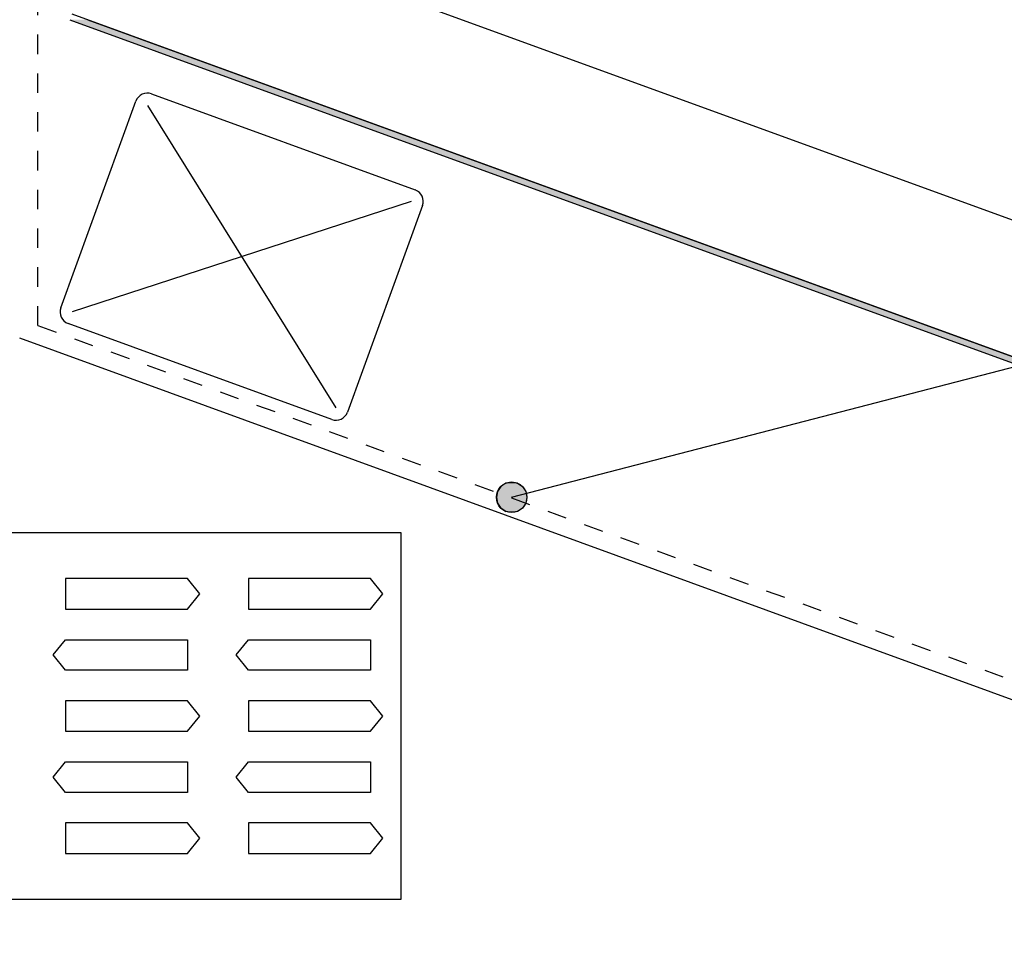
# Model space of a CAD drawing. Extents: x -539 to 643, y -233 to 276.
# Drawn here: x 13 to 174, y 0 to 154 of the extents above; entities that cross this region are included whole.
import ezdxf

# ---------------------------------------------------------------- set-up
doc = ezdxf.new("R2010")
doc.units = 0
doc.linetypes.add('DASH', pattern=[6.35, 3.175, -3.175])
doc.layers.get('0').update_dxf_attribs({"linetype": 'CONTINUOUS'})

# ---------------------------------------------------------------- blocks, each defined once
blk = doc.blocks.new('*U43')
at = {"linetype": 'CONTINUOUS'}
for p, q in [((91.35, 77.59), (90.8, 76.78)), ((92.16, 78.13), (91.35, 77.59)), ((93.11, 78.32), (92.16, 78.13)), ((94.07, 78.13), (93.11, 78.32)), ((94.07, 78.13), (94.88, 77.59)), ((94.88, 77.59), (95.42, 76.78)), ((90.8, 76.78), (90.61, 75.82)), ((95.42, 76.78), (95.61, 75.82)), ((90.61, 75.82), (90.8, 74.87)), ((90.8, 74.87), (91.35, 74.05)), ((95.42, 74.87), (94.88, 74.05)), ((95.61, 75.82), (95.42, 74.87)), ((91.35, 74.05), (92.16, 73.51)), ((93.11, 73.32), (92.16, 73.51)), ((94.07, 73.51), (93.11, 73.32)), ((94.88, 74.05), (94.07, 73.51))]:
    blk.add_line(p, q, dxfattribs=at)
for points in [[(91.35, 77.59), (90.8, 76.78), (95.42, 76.78)], [(92.16, 78.13), (91.35, 77.59), (94.88, 77.59)], [(93.11, 78.32), (92.16, 78.13), (94.07, 78.13)], [(90.8, 76.78), (90.61, 75.82), (95.61, 75.82)], [(90.61, 75.82), (90.8, 74.87), (95.42, 74.87)], [(90.8, 74.87), (91.35, 74.05), (94.88, 74.05)], [(91.35, 74.05), (92.16, 73.51), (94.07, 73.51)]]:
    blk.add_solid(points, dxfattribs=at)
at = {"linetype": 'CONTINUOUS', "extrusion": (0, 0, -1)}
for points in [[(-91.35, 77.59), (-94.88, 77.59), (-95.42, 76.78)], [(-92.16, 78.13), (-94.07, 78.13), (-94.88, 77.59)], [(-90.8, 76.78), (-95.42, 76.78), (-95.61, 75.82)], [(-90.61, 75.82), (-95.61, 75.82), (-95.42, 74.87)], [(-90.8, 74.87), (-95.42, 74.87), (-94.88, 74.05)], [(-91.35, 74.05), (-94.88, 74.05), (-94.07, 73.51)], [(-92.16, 73.51), (-94.07, 73.51), (-93.11, 73.32)]]:
    blk.add_solid(points, dxfattribs=at)
blk = doc.blocks.new('*U45')
at = {"linetype": 'CONTINUOUS'}
for p, q in [((20.72, 154.04), (364.09, 29.07)), ((23.64, 154.04), (367.01, 29.07))]:
    blk.add_line(p, q, dxfattribs=at)
blk.add_solid([(20.72, 154.04), (364.09, 29.07), (367.01, 29.07)], dxfattribs=at)
at = {"linetype": 'CONTINUOUS', "extrusion": (0, 0, -1)}
blk.add_solid([(-20.72, 154.04), (-23.64, 154.04), (-367.01, 29.07)], dxfattribs=at)

msp = doc.modelspace()

# ---------------------------------------------------------------- linework, layer by layer
at = {"linetype": 'DASH'}
for q in [(15.5, 200.782), (529.179, -82.995)]:
    msp.add_line((15.5, 103.969), q, dxfattribs=at)
for p, q in [((29.997, 174.077), (372.358, 49.468)), ((367.014, 29.065), (21.118, 154.961)), ((20.72, 154.042), (366.672, 28.126)), ((19.225, 106.87), (31.538, 140.699)), ((34.101, 141.894), (77.327, 126.161)), ((33.417, 140.015), (64.33, 90.453)), ((93.113, 75.823), (341.334, 140.326)), ((76.643, 124.282), (21.105, 106.186)), ((78.523, 123.598), (66.21, 89.769)), ((63.646, 88.573), (20.421, 104.306)), ((529.207, -86.198), (12.5, 101.868)), ((75, 70), (-75, 70)), ((75, 10), (75, 70)), ((40, 62.5), (20, 62.5)), ((20, 62.5), (20, 57.5)), ((42, 60), (40, 62.5)), ((70, 62.5), (50, 62.5)), ((50, 62.5), (50, 57.5)), ((72, 60), (70, 62.5)), ((40, 57.5), (42, 60)), ((70, 57.5), (72, 60)), ((20, 57.5), (40, 57.5)), ((50, 57.5), (70, 57.5)), ((18, 50), (20, 52.5)), ((20, 52.5), (40, 52.5)), ((40, 52.5), (40, 47.5)), ((48, 50), (50, 52.5)), ((50, 52.5), (70, 52.5)), ((70, 52.5), (70, 47.5)), ((20, 47.5), (18, 50)), ((50, 47.5), (48, 50)), ((40, 47.5), (20, 47.5)), ((70, 47.5), (50, 47.5)), ((40, 42.5), (20, 42.5)), ((20, 42.5), (20, 37.5)), ((42, 40), (40, 42.5)), ((70, 42.5), (50, 42.5)), ((50, 42.5), (50, 37.5)), ((72, 40), (70, 42.5)), ((40, 37.5), (42, 40)), ((70, 37.5), (72, 40)), ((20, 37.5), (40, 37.5)), ((50, 37.5), (70, 37.5)), ((18, 30), (20, 32.5)), ((20, 32.5), (40, 32.5)), ((40, 32.5), (40, 27.5)), ((48, 30), (50, 32.5)), ((50, 32.5), (70, 32.5)), ((70, 32.5), (70, 27.5)), ((20, 27.5), (18, 30)), ((50, 27.5), (48, 30)), ((40, 27.5), (20, 27.5)), ((70, 27.5), (50, 27.5)), ((40, 22.5), (20, 22.5)), ((20, 22.5), (20, 17.5)), ((42, 20), (40, 22.5)), ((70, 22.5), (50, 22.5)), ((50, 22.5), (50, 17.5)), ((72, 20), (70, 22.5)), ((40, 17.5), (42, 20)), ((70, 17.5), (72, 20)), ((20, 17.5), (40, 17.5)), ((50, 17.5), (70, 17.5)), ((-75, 10), (75, 10))]:
    msp.add_line(p, q)
msp.add_circle((93.113, 75.823), 2.5)
for centre, start, end in [((33.417, 140.015), 70, 160), ((76.643, 124.282), 340, 70), ((21.105, 106.186), 160, 250), ((64.33, 90.453), 250, 340)]:
    msp.add_arc(centre, 2, start, end)

# ---------------------------------------------------------------- block references
at = {"linetype": 'CONTINUOUS'}
for name in ['*U45', '*U43']:
    msp.add_blockref(name, (0, 0), dxfattribs=at)

doc.saveas('drawing.dxf')
